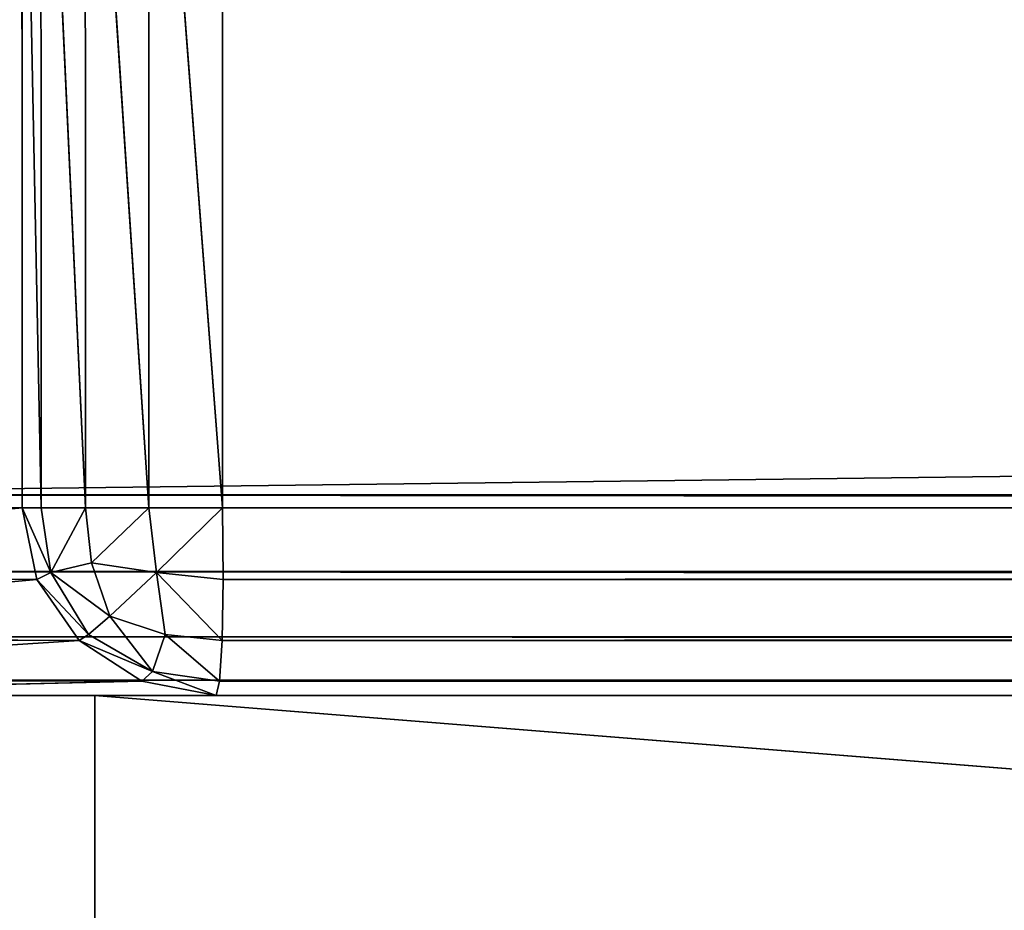
# Model space of a CAD drawing. Extents: x -1.39 to 1.39, y -0.76 to 0.76.
# Drawn here: x -1.27 to -1.24, y 0.7 to 0.73 of the extents above; entities that cross this region are included whole.
import ezdxf

# ---------------------------------------------------------------- set-up
doc = ezdxf.new("R2010")
doc.units = 0
doc.header["$LTSCALE"] = 0.0254
doc.layers.get('0').update_dxf_attribs({"color": 13, "linetype": 'CONTINUOUS'})

# ---------------------------------------------------------------- blocks, each defined once
blk = doc.blocks.new('PIANO_CERA')
at = {"color": 252}
mesh = blk.add_polyface(dxfattribs=at)
corners = [(-0.373873, 0.645362, 0.882816), (-1.280363, 0.645362, 0.882816), (-1.280286, 0.75829, 0.882816)]
mesh.append_faces([[corners[k] for k in face] for face in [(0, 1, 2)]], dxfattribs={"color": 252})
mesh = blk.add_polyface(dxfattribs=at)
corners = [(-0.373873, 0.645362, 0.882816), (-1.280286, 0.75829, 0.882816), (-0.373873, 0.75829, 0.882816)]
mesh.append_faces([[corners[k] for k in face] for face in [(0, 1, 2)]], dxfattribs={"color": 252})
mesh = blk.add_polyface(dxfattribs=at)
corners = [(-0.376213, 0.75595, 0.905681), (-1.280133, 0.75595, 0.905681), (-1.280363, 0.645362, 0.905681)]
mesh.append_faces([[corners[k] for k in face] for face in [(0, 1, 2)]], dxfattribs={"color": 252})
mesh = blk.add_polyface(dxfattribs=at)
corners = [(-0.376213, 0.75595, 0.905681), (-1.280363, 0.645362, 0.905681), (-0.376213, 0.645362, 0.905681)]
mesh.append_faces([[corners[k] for k in face] for face in [(0, 1, 2)]], dxfattribs={"color": 252})
blk = doc.blocks.new('STRUTTURA')
at = {"color": 0}
for p, q in [((-1.272376, 0.712506, 0.883997), (-1.272385, 0.745142, 0.883868)), ((-1.272385, 0.745142, 0.883868), (-1.270869, 0.712506, 0.88606)), ((-1.272385, 0.745142, 0.883868), (-1.270869, 0.712506, 0.88606)), ((-1.272376, 0.712506, 0.883997), (-1.272385, 0.745142, 0.883868)), ((-1.270869, 0.712506, 0.88606), (-1.270874, 0.745199, 0.886)), ((-1.270874, 0.745199, 0.886), (-1.268709, 0.712506, 0.887426)), ((-1.270874, 0.745199, 0.886), (-1.268709, 0.712506, 0.887426)), ((-1.270869, 0.712506, 0.88606), (-1.270874, 0.745199, 0.886)), ((-1.268709, 0.712506, 0.887426), (-1.268711, 0.745255, 0.887411)), ((-1.268711, 0.745255, 0.887411), (-1.266199, 0.712507, 0.887903)), ((-1.268711, 0.745255, 0.887411), (-1.266199, 0.712507, 0.887903)), ((-1.268709, 0.712506, 0.887426), (-1.268711, 0.745255, 0.887411)), ((-1.266199, 0.712507, 0.887903), (-1.266199, 0.745303, 0.887903)), ((-1.266199, 0.712507, 0.887903), (-1.266199, 0.745303, 0.887903)), ((-1.289594, 0.71295, 0.532286), (1.289514, 0.744862, 0.532286)), ((-1.289594, 0.71295, 0.532286), (1.289514, 0.744862, 0.532286)), ((-1.273035, 0.745092, 0.881314), (-1.272376, 0.712506, 0.883997)), ((-1.273035, 0.745092, 0.881314), (-1.272376, 0.712506, 0.883997)), ((-1.273035, 0.745092, 0.881314), (-1.273021, 0.712507, 0.881524)), ((-1.273035, 0.745092, 0.881314), (-1.273021, 0.712507, 0.881524)), ((-1.273021, 0.712507, 0.881524), (-1.295973, 0.71295, 0.539107)), ((-1.273021, 0.712507, 0.881524), (-1.295973, 0.71295, 0.539107)), ((-1.289594, 0.71295, 0.532286), (1.289514, 0.712948, 0.532286)), ((1.28953, 0.710332, 0.53279), (-1.289594, 0.71295, 0.532286)), ((1.28953, 0.710332, 0.53279), (-1.289594, 0.71295, 0.532286)), ((-1.289594, 0.71295, 0.532286), (1.289514, 0.712948, 0.532286)), ((-1.273021, 0.712507, 0.881524), (-1.295471, 0.710334, 0.539057)), ((-1.273021, 0.712507, 0.881524), (-1.295471, 0.710334, 0.539057)), ((-1.272518, 0.71006, 0.881479), (-1.273021, 0.712507, 0.881524)), ((-1.273021, 0.712507, 0.881524), (-1.272376, 0.712506, 0.883997)), ((-1.272518, 0.71006, 0.881479), (-1.273021, 0.712507, 0.881524)), ((-1.272049, 0.710299, 0.883723), (-1.273021, 0.712507, 0.881524)), ((-1.273021, 0.712507, 0.881524), (-1.272376, 0.712506, 0.883997)), ((-1.272049, 0.710299, 0.883723), (-1.273021, 0.712507, 0.881524)), ((-1.272376, 0.712506, 0.883997), (-1.270869, 0.712506, 0.88606)), ((-1.272376, 0.712506, 0.883997), (-1.270869, 0.712506, 0.88606)), ((-1.272376, 0.712506, 0.883997), (-1.272049, 0.710299, 0.883723)), ((-1.272376, 0.712506, 0.883997), (-1.272049, 0.710299, 0.883723)), ((-1.272049, 0.710299, 0.883723), (-1.270869, 0.712506, 0.88606)), ((-1.272049, 0.710299, 0.883723), (-1.270869, 0.712506, 0.88606)), ((-1.270869, 0.712506, 0.88606), (-1.268709, 0.712506, 0.887426)), ((-1.270869, 0.712506, 0.88606), (-1.268709, 0.712506, 0.887426)), ((-1.270869, 0.712506, 0.88606), (-1.270662, 0.710632, 0.885841)), ((-1.270869, 0.712506, 0.88606), (-1.270662, 0.710632, 0.885841)), ((-1.270662, 0.710632, 0.885841), (-1.268709, 0.712506, 0.887426)), ((-1.270662, 0.710632, 0.885841), (-1.268709, 0.712506, 0.887426)), ((-1.268709, 0.712506, 0.887426), (-1.266199, 0.712507, 0.887903)), ((-1.268709, 0.712506, 0.887426), (-1.266199, 0.712507, 0.887903)), ((-1.268709, 0.712506, 0.887426), (-1.268454, 0.710299, 0.887081)), ((-1.268709, 0.712506, 0.887426), (-1.268454, 0.710299, 0.887081)), ((-1.268454, 0.710299, 0.887081), (-1.266199, 0.712507, 0.887903)), ((-1.268454, 0.710299, 0.887081), (-1.266199, 0.712507, 0.887903)), ((1.266376, 0.71251, 0.887903), (-1.266199, 0.712507, 0.887903)), ((1.266376, 0.71251, 0.887903), (-1.266199, 0.712507, 0.887903)), ((-1.266199, 0.712507, 0.887903), (-1.266182, 0.71006, 0.887399)), ((-1.266199, 0.712507, 0.887903), (-1.266182, 0.71006, 0.887399)), ((1.266376, 0.71251, 0.887903), (-1.266182, 0.71006, 0.887399)), ((1.266376, 0.71251, 0.887903), (-1.266182, 0.71006, 0.887399)), ((-1.272049, 0.710299, 0.883723), (-1.270662, 0.710632, 0.885841)), ((-1.272049, 0.710299, 0.883723), (-1.270662, 0.710632, 0.885841)), ((-1.270662, 0.710632, 0.885841), (-1.268454, 0.710299, 0.887081)), ((-1.270662, 0.710632, 0.885841), (-1.268454, 0.710299, 0.887081)), ((-1.270662, 0.710632, 0.885841), (-1.27004, 0.708816, 0.885176)), ((-1.270662, 0.710632, 0.885841), (-1.27004, 0.708816, 0.885176)), ((-1.295471, 0.710334, 0.539057), (-1.272518, 0.71006, 0.881479)), ((-1.295471, 0.710334, 0.539057), (-1.272518, 0.71006, 0.881479)), ((-1.289611, 0.710334, 0.53279), (1.28953, 0.710332, 0.53279)), ((1.289494, 0.708115, 0.534222), (-1.289611, 0.710334, 0.53279)), ((1.289494, 0.708115, 0.534222), (-1.289611, 0.710334, 0.53279)), ((-1.289611, 0.710334, 0.53279), (1.28953, 0.710332, 0.53279)), ((-1.272518, 0.71006, 0.881479), (-1.272049, 0.710299, 0.883723)), ((-1.272518, 0.71006, 0.881479), (-1.272049, 0.710299, 0.883723)), ((-1.27077, 0.708187, 0.883335), (-1.272049, 0.710299, 0.883723)), ((-1.27077, 0.708187, 0.883335), (-1.272049, 0.710299, 0.883723)), ((-1.27004, 0.708816, 0.885176), (-1.272049, 0.710299, 0.883723)), ((-1.27004, 0.708816, 0.885176), (-1.272049, 0.710299, 0.883723)), ((-1.27004, 0.708816, 0.885176), (-1.268454, 0.710299, 0.887081)), ((-1.27004, 0.708816, 0.885176), (-1.268454, 0.710299, 0.887081)), ((-1.268454, 0.710299, 0.887081), (-1.266182, 0.71006, 0.887399)), ((-1.268454, 0.710299, 0.887081), (-1.266182, 0.71006, 0.887399)), ((-1.268454, 0.710299, 0.887081), (-1.266217, 0.707986, 0.885967)), ((-1.268454, 0.710299, 0.887081), (-1.266217, 0.707986, 0.885967)), ((-1.268454, 0.710299, 0.887081), (-1.268151, 0.708188, 0.885781)), ((-1.268454, 0.710299, 0.887081), (-1.268151, 0.708188, 0.885781)), ((-1.272518, 0.71006, 0.881479), (-1.29404, 0.708115, 0.538998)), ((-1.272518, 0.71006, 0.881479), (-1.29404, 0.708115, 0.538998)), ((-1.271086, 0.707986, 0.881421), (-1.272518, 0.71006, 0.881479)), ((-1.271086, 0.707986, 0.881421), (-1.272518, 0.71006, 0.881479)), ((-1.27077, 0.708187, 0.883335), (-1.272518, 0.71006, 0.881479)), ((-1.27077, 0.708187, 0.883335), (-1.272518, 0.71006, 0.881479)), ((1.266365, 0.710061, 0.887399), (-1.266217, 0.707986, 0.885967)), ((1.266365, 0.710061, 0.887399), (-1.266217, 0.707986, 0.885967)), ((-1.266182, 0.71006, 0.887399), (-1.266217, 0.707986, 0.885967)), ((-1.266182, 0.71006, 0.887399), (-1.266217, 0.707986, 0.885967)), ((-1.266182, 0.71006, 0.887399), (1.266365, 0.710061, 0.887399)), ((-1.266182, 0.71006, 0.887399), (1.266365, 0.710061, 0.887399)), ((-1.27077, 0.708187, 0.883335), (-1.27004, 0.708816, 0.885176)), ((-1.27077, 0.708187, 0.883335), (-1.27004, 0.708816, 0.885176)), ((-1.27004, 0.708816, 0.885176), (-1.268151, 0.708188, 0.885781)), ((-1.27004, 0.708816, 0.885176), (-1.268151, 0.708188, 0.885781)), ((-1.27004, 0.708816, 0.885176), (-1.268582, 0.706928, 0.883619)), ((-1.27004, 0.708816, 0.885176), (-1.268582, 0.706928, 0.883619)), ((-1.29404, 0.708115, 0.538998), (-1.271086, 0.707986, 0.881421)), ((-1.29404, 0.708115, 0.538998), (-1.271086, 0.707986, 0.881421)), ((-1.271086, 0.707986, 0.881421), (-1.291897, 0.706634, 0.538939)), ((-1.271086, 0.707986, 0.881421), (-1.291897, 0.706634, 0.538939)), ((-1.289574, 0.708115, 0.534222), (1.289494, 0.708115, 0.534222)), ((1.28941, 0.706633, 0.536364), (-1.289574, 0.708115, 0.534222)), ((1.28941, 0.706633, 0.536364), (-1.289574, 0.708115, 0.534222)), ((-1.289574, 0.708115, 0.534222), (1.289494, 0.708115, 0.534222)), ((-1.271086, 0.707986, 0.881421), (-1.27077, 0.708187, 0.883335)), ((-1.271086, 0.707986, 0.881421), (-1.27077, 0.708187, 0.883335)), ((-1.268944, 0.7066, 0.881358), (-1.271086, 0.707986, 0.881421)), ((-1.268944, 0.7066, 0.881358), (-1.271086, 0.707986, 0.881421)), ((-1.268582, 0.706928, 0.883619), (-1.271086, 0.707986, 0.881421)), ((-1.268582, 0.706928, 0.883619), (-1.271086, 0.707986, 0.881421)), ((-1.268582, 0.706928, 0.883619), (-1.27077, 0.708187, 0.883335)), ((-1.268582, 0.706928, 0.883619), (-1.27077, 0.708187, 0.883335)), ((-1.268151, 0.708188, 0.885781), (-1.268582, 0.706928, 0.883619)), ((-1.268151, 0.708188, 0.885781), (-1.268582, 0.706928, 0.883619)), ((-1.266217, 0.707986, 0.885967), (-1.268151, 0.708188, 0.885781)), ((-1.268151, 0.708188, 0.885781), (-1.2663, 0.7066, 0.883825)), ((-1.268151, 0.708188, 0.885781), (-1.2663, 0.7066, 0.883825)), ((-1.266217, 0.707986, 0.885967), (-1.268151, 0.708188, 0.885781)), ((1.266402, 0.707986, 0.885967), (-1.2663, 0.7066, 0.883825)), ((-1.266217, 0.707986, 0.885967), (-1.2663, 0.7066, 0.883825)), ((1.266402, 0.707986, 0.885967), (-1.2663, 0.7066, 0.883825)), ((-1.266217, 0.707986, 0.885967), (-1.2663, 0.7066, 0.883825)), ((-1.266217, 0.707986, 0.885967), (1.266402, 0.707986, 0.885967)), ((-1.266217, 0.707986, 0.885967), (1.266402, 0.707986, 0.885967)), ((-1.268944, 0.7066, 0.881358), (-1.268582, 0.706928, 0.883619)), ((-1.268944, 0.7066, 0.881358), (-1.268582, 0.706928, 0.883619)), ((-1.2663, 0.7066, 0.883825), (-1.268582, 0.706928, 0.883619)), ((-1.268582, 0.706928, 0.883619), (-1.266417, 0.706114, 0.881299)), ((-1.268582, 0.706928, 0.883619), (-1.266417, 0.706114, 0.881299)), ((-1.2663, 0.7066, 0.883825), (-1.268582, 0.706928, 0.883619)), ((-1.291897, 0.706634, 0.538939), (-1.268944, 0.7066, 0.881358)), ((-1.291897, 0.706634, 0.538939), (-1.268944, 0.7066, 0.881358)), ((-1.289489, 0.706634, 0.536364), (1.28941, 0.706633, 0.536364)), ((1.289291, 0.706114, 0.53889), (-1.289489, 0.706634, 0.536364)), ((1.289291, 0.706114, 0.53889), (-1.289489, 0.706634, 0.536364)), ((-1.289489, 0.706634, 0.536364), (1.28941, 0.706633, 0.536364)), ((-1.268944, 0.7066, 0.881358), (-1.289369, 0.706114, 0.53889)), ((-1.268944, 0.7066, 0.881358), (-1.289369, 0.706114, 0.53889)), ((-1.266417, 0.706114, 0.881299), (-1.268944, 0.7066, 0.881358)), ((-1.266417, 0.706114, 0.881299), (-1.268944, 0.7066, 0.881358)), ((1.266482, 0.7066, 0.883825), (-1.266417, 0.706114, 0.881299)), ((-1.2663, 0.7066, 0.883825), (-1.266417, 0.706114, 0.881299)), ((1.266482, 0.7066, 0.883825), (-1.266417, 0.706114, 0.881299)), ((-1.2663, 0.7066, 0.883825), (-1.266417, 0.706114, 0.881299)), ((-1.2663, 0.7066, 0.883825), (1.266482, 0.7066, 0.883825)), ((-1.2663, 0.7066, 0.883825), (1.266482, 0.7066, 0.883825)), ((1.289291, 0.706114, 0.53889), (-1.289369, 0.706114, 0.53889)), ((-1.289369, 0.706114, 0.53889), (-1.266417, 0.706114, 0.881299)), ((1.289291, 0.706114, 0.53889), (-1.289369, 0.706114, 0.53889)), ((-1.289369, 0.706114, 0.53889), (-1.266417, 0.706114, 0.881299)), ((-1.270547, 0.706114, 0.569321), (-1.270547, 0.706114, 0.547095)), ((-1.270547, 0.706114, 0.547095), (-1.270547, 0.63625, 0.547095)), ((-1.270547, 0.63625, 0.547095), (-1.270547, 0.706114, 0.569321)), ((-1.270547, 0.636251, 0.569321), (-1.270547, 0.706114, 0.569321)), ((-1.270547, 0.63625, 0.547095), (-1.270547, 0.706114, 0.569321)), ((-1.270547, 0.706114, 0.547095), (-1.270547, 0.63625, 0.547095)), ((-1.270547, 0.706114, 0.547095), (-0.399714, 0.63625, 0.547095)), ((-1.270547, 0.706114, 0.547095), (-0.399714, 0.63625, 0.547095)), ((-1.270547, 0.706114, 0.547095), (-0.399714, 0.706114, 0.547095)), ((-1.270547, 0.706114, 0.569321), (-0.399714, 0.706114, 0.569321)), ((-0.399714, 0.706114, 0.547095), (-1.270547, 0.706114, 0.569321)), ((-1.270547, 0.706114, 0.569321), (-1.270547, 0.706114, 0.547095)), ((-0.399714, 0.706114, 0.547095), (-1.270547, 0.706114, 0.569321)), ((-1.270547, 0.706114, 0.547095), (-0.399714, 0.706114, 0.547095)), ((-1.270547, 0.636251, 0.569321), (-1.270547, 0.706114, 0.569321)), ((-1.270547, 0.706114, 0.569321), (-0.399714, 0.706114, 0.569321)), ((-1.266417, 0.706114, 0.881299), (1.266591, 0.706114, 0.881299)), ((-1.266417, 0.706114, 0.881299), (1.266591, 0.706114, 0.881299)), ((-1.266417, 0.706114, 0.881299), (1.289291, 0.706114, 0.53889)), ((-1.266417, 0.706114, 0.881299), (1.289291, 0.706114, 0.53889))]:
    blk.add_line(p, q, dxfattribs=at)
at = {"color": 252}
mesh = blk.add_polyface(dxfattribs=at)
corners = [(-1.272385, 0.745142, 0.883868), (-1.273035, 0.745092, 0.881314), (-1.272376, 0.712506, 0.883997)]
mesh.append_faces([[corners[k] for k in face] for face in [(0, 1, 2)]], dxfattribs={"color": 252})
mesh = blk.add_polyface(dxfattribs=at)
corners = [(-1.270874, 0.745199, 0.886), (-1.272385, 0.745142, 0.883868), (-1.270869, 0.712506, 0.88606)]
mesh.append_faces([[corners[k] for k in face] for face in [(0, 1, 2)]], dxfattribs={"color": 252})
mesh = blk.add_polyface(dxfattribs=at)
corners = [(-1.272385, 0.745142, 0.883868), (-1.272376, 0.712506, 0.883997), (-1.270869, 0.712506, 0.88606)]
mesh.append_faces([[corners[k] for k in face] for face in [(0, 1, 2)]], dxfattribs={"color": 252})
mesh = blk.add_polyface(dxfattribs=at)
corners = [(-1.268709, 0.712506, 0.887426), (-1.268711, 0.745255, 0.887411), (-1.270874, 0.745199, 0.886)]
mesh.append_faces([[corners[k] for k in face] for face in [(0, 1, 2)]], dxfattribs={"color": 252})
mesh = blk.add_polyface(dxfattribs=at)
corners = [(-1.268709, 0.712506, 0.887426), (-1.270874, 0.745199, 0.886), (-1.270869, 0.712506, 0.88606)]
mesh.append_faces([[corners[k] for k in face] for face in [(0, 1, 2)]], dxfattribs={"color": 252})
mesh = blk.add_polyface(dxfattribs=at)
corners = [(-1.266199, 0.745303, 0.887903), (-1.268711, 0.745255, 0.887411), (-1.266199, 0.712507, 0.887903)]
mesh.append_faces([[corners[k] for k in face] for face in [(0, 1, 2)]], dxfattribs={"color": 252})
mesh = blk.add_polyface(dxfattribs=at)
corners = [(-1.266199, 0.712507, 0.887903), (-1.268711, 0.745255, 0.887411), (-1.268709, 0.712506, 0.887426)]
mesh.append_faces([[corners[k] for k in face] for face in [(0, 1, 2)]], dxfattribs={"color": 252})
mesh = blk.add_polyface(dxfattribs=at)
corners = [(1.266376, 0.71251, 0.887903), (1.266168, 0.745092, 0.887903), (-1.266199, 0.745303, 0.887903)]
mesh.append_faces([[corners[k] for k in face] for face in [(0, 1, 2)]], dxfattribs={"color": 252})
mesh = blk.add_polyface(dxfattribs=at)
corners = [(1.266376, 0.71251, 0.887903), (-1.266199, 0.745303, 0.887903), (-1.266199, 0.712507, 0.887903)]
mesh.append_faces([[corners[k] for k in face] for face in [(0, 1, 2)]], dxfattribs={"color": 252})
mesh = blk.add_polyface(dxfattribs=at)
corners = [(-1.273035, 0.745092, 0.881314), (-1.295973, 0.71295, 0.539107), (-1.273021, 0.712507, 0.881524)]
mesh.append_faces([[corners[k] for k in face] for face in [(0, 1, 2)]], dxfattribs={"color": 252})
mesh = blk.add_polyface(dxfattribs=at)
corners = [(-1.273035, 0.745092, 0.881314), (-1.295973, 0.74486, 0.539107), (-1.295973, 0.71295, 0.539107)]
mesh.append_faces([[corners[k] for k in face] for face in [(0, 1, 2)]], dxfattribs={"color": 252})
mesh = blk.add_polyface(dxfattribs=at)
corners = [(1.289514, 0.712948, 0.532286), (-1.289594, 0.71295, 0.532286), (1.289514, 0.744862, 0.532286)]
mesh.append_faces([[corners[k] for k in face] for face in [(0, 1, 2)]], dxfattribs={"color": 252})
mesh = blk.add_polyface(dxfattribs=at)
corners = [(1.289514, 0.744862, 0.532286), (-1.289594, 0.71295, 0.532286), (-1.289594, 0.74486, 0.532286)]
mesh.append_faces([[corners[k] for k in face] for face in [(0, 1, 2)]], dxfattribs={"color": 252})
mesh = blk.add_polyface(dxfattribs=at)
corners = [(-1.273035, 0.745092, 0.881314), (-1.273021, 0.712507, 0.881524), (-1.272376, 0.712506, 0.883997)]
mesh.append_faces([[corners[k] for k in face] for face in [(0, 1, 2)]], dxfattribs={"color": 252})
mesh = blk.add_polyface(dxfattribs=at)
corners = [(-1.295973, 0.71295, 0.539107), (-1.295471, 0.710334, 0.539057), (-1.273021, 0.712507, 0.881524)]
mesh.append_faces([[corners[k] for k in face] for face in [(0, 1, 2)]], dxfattribs={"color": 252})
mesh = blk.add_polyface(dxfattribs=at)
corners = [(1.28953, 0.710332, 0.53279), (-1.289611, 0.710334, 0.53279), (-1.289594, 0.71295, 0.532286)]
mesh.append_faces([[corners[k] for k in face] for face in [(0, 1, 2)]], dxfattribs={"color": 252})
mesh = blk.add_polyface(dxfattribs=at)
corners = [(1.28953, 0.710332, 0.53279), (-1.289594, 0.71295, 0.532286), (1.289514, 0.712948, 0.532286)]
mesh.append_faces([[corners[k] for k in face] for face in [(0, 1, 2)]], dxfattribs={"color": 252})
mesh = blk.add_polyface(dxfattribs=at)
corners = [(-1.273021, 0.712507, 0.881524), (-1.295471, 0.710334, 0.539057), (-1.272518, 0.71006, 0.881479)]
mesh.append_faces([[corners[k] for k in face] for face in [(0, 1, 2)]], dxfattribs={"color": 252})
mesh = blk.add_polyface(dxfattribs=at)
corners = [(-1.273021, 0.712507, 0.881524), (-1.272518, 0.71006, 0.881479), (-1.272049, 0.710299, 0.883723)]
mesh.append_faces([[corners[k] for k in face] for face in [(0, 1, 2)]], dxfattribs={"color": 252})
mesh = blk.add_polyface(dxfattribs=at)
corners = [(-1.273021, 0.712507, 0.881524), (-1.272049, 0.710299, 0.883723), (-1.272376, 0.712506, 0.883997)]
mesh.append_faces([[corners[k] for k in face] for face in [(0, 1, 2)]], dxfattribs={"color": 252})
mesh = blk.add_polyface(dxfattribs=at)
corners = [(-1.272376, 0.712506, 0.883997), (-1.272049, 0.710299, 0.883723), (-1.270869, 0.712506, 0.88606)]
mesh.append_faces([[corners[k] for k in face] for face in [(0, 1, 2)]], dxfattribs={"color": 252})
mesh = blk.add_polyface(dxfattribs=at)
corners = [(-1.270869, 0.712506, 0.88606), (-1.272049, 0.710299, 0.883723), (-1.270662, 0.710632, 0.885841)]
mesh.append_faces([[corners[k] for k in face] for face in [(0, 1, 2)]], dxfattribs={"color": 252})
mesh = blk.add_polyface(dxfattribs=at)
corners = [(-1.268709, 0.712506, 0.887426), (-1.270869, 0.712506, 0.88606), (-1.270662, 0.710632, 0.885841)]
mesh.append_faces([[corners[k] for k in face] for face in [(0, 1, 2)]], dxfattribs={"color": 252})
mesh = blk.add_polyface(dxfattribs=at)
corners = [(-1.268454, 0.710299, 0.887081), (-1.268709, 0.712506, 0.887426), (-1.270662, 0.710632, 0.885841)]
mesh.append_faces([[corners[k] for k in face] for face in [(0, 1, 2)]], dxfattribs={"color": 252})
mesh = blk.add_polyface(dxfattribs=at)
corners = [(-1.266199, 0.712507, 0.887903), (-1.268709, 0.712506, 0.887426), (-1.268454, 0.710299, 0.887081)]
mesh.append_faces([[corners[k] for k in face] for face in [(0, 1, 2)]], dxfattribs={"color": 252})
mesh = blk.add_polyface(dxfattribs=at)
corners = [(-1.266182, 0.71006, 0.887399), (-1.266199, 0.712507, 0.887903), (-1.268454, 0.710299, 0.887081)]
mesh.append_faces([[corners[k] for k in face] for face in [(0, 1, 2)]], dxfattribs={"color": 252})
mesh = blk.add_polyface(dxfattribs=at)
corners = [(1.266376, 0.71251, 0.887903), (-1.266199, 0.712507, 0.887903), (-1.266182, 0.71006, 0.887399)]
mesh.append_faces([[corners[k] for k in face] for face in [(0, 1, 2)]], dxfattribs={"color": 252})
mesh = blk.add_polyface(dxfattribs=at)
corners = [(1.266376, 0.71251, 0.887903), (-1.266182, 0.71006, 0.887399), (1.266365, 0.710061, 0.887399)]
mesh.append_faces([[corners[k] for k in face] for face in [(0, 1, 2)]], dxfattribs={"color": 252})
mesh = blk.add_polyface(dxfattribs=at)
corners = [(-1.270662, 0.710632, 0.885841), (-1.272049, 0.710299, 0.883723), (-1.27004, 0.708816, 0.885176)]
mesh.append_faces([[corners[k] for k in face] for face in [(0, 1, 2)]], dxfattribs={"color": 252})
mesh = blk.add_polyface(dxfattribs=at)
corners = [(-1.268454, 0.710299, 0.887081), (-1.270662, 0.710632, 0.885841), (-1.27004, 0.708816, 0.885176)]
mesh.append_faces([[corners[k] for k in face] for face in [(0, 1, 2)]], dxfattribs={"color": 252})
mesh = blk.add_polyface(dxfattribs=at)
corners = [(-1.295471, 0.710334, 0.539057), (-1.29404, 0.708115, 0.538998), (-1.272518, 0.71006, 0.881479)]
mesh.append_faces([[corners[k] for k in face] for face in [(0, 1, 2)]], dxfattribs={"color": 252})
mesh = blk.add_polyface(dxfattribs=at)
corners = [(1.28953, 0.710332, 0.53279), (1.289494, 0.708115, 0.534222), (-1.289611, 0.710334, 0.53279)]
mesh.append_faces([[corners[k] for k in face] for face in [(0, 1, 2)]], dxfattribs={"color": 252})
mesh = blk.add_polyface(dxfattribs=at)
corners = [(1.289494, 0.708115, 0.534222), (-1.289574, 0.708115, 0.534222), (-1.289611, 0.710334, 0.53279)]
mesh.append_faces([[corners[k] for k in face] for face in [(0, 1, 2)]], dxfattribs={"color": 252})
mesh = blk.add_polyface(dxfattribs=at)
corners = [(-1.272049, 0.710299, 0.883723), (-1.272518, 0.71006, 0.881479), (-1.27077, 0.708187, 0.883335)]
mesh.append_faces([[corners[k] for k in face] for face in [(0, 1, 2)]], dxfattribs={"color": 252})
mesh = blk.add_polyface(dxfattribs=at)
corners = [(-1.272049, 0.710299, 0.883723), (-1.27077, 0.708187, 0.883335), (-1.27004, 0.708816, 0.885176)]
mesh.append_faces([[corners[k] for k in face] for face in [(0, 1, 2)]], dxfattribs={"color": 252})
mesh = blk.add_polyface(dxfattribs=at)
corners = [(-1.268151, 0.708188, 0.885781), (-1.268454, 0.710299, 0.887081), (-1.27004, 0.708816, 0.885176)]
mesh.append_faces([[corners[k] for k in face] for face in [(0, 1, 2)]], dxfattribs={"color": 252})
mesh = blk.add_polyface(dxfattribs=at)
corners = [(-1.266182, 0.71006, 0.887399), (-1.268454, 0.710299, 0.887081), (-1.266217, 0.707986, 0.885967)]
mesh.append_faces([[corners[k] for k in face] for face in [(0, 1, 2)]], dxfattribs={"color": 252})
mesh = blk.add_polyface(dxfattribs=at)
corners = [(-1.266217, 0.707986, 0.885967), (-1.268454, 0.710299, 0.887081), (-1.268151, 0.708188, 0.885781)]
mesh.append_faces([[corners[k] for k in face] for face in [(0, 1, 2)]], dxfattribs={"color": 252})
mesh = blk.add_polyface(dxfattribs=at)
corners = [(-1.272518, 0.71006, 0.881479), (-1.29404, 0.708115, 0.538998), (-1.271086, 0.707986, 0.881421)]
mesh.append_faces([[corners[k] for k in face] for face in [(0, 1, 2)]], dxfattribs={"color": 252})
mesh = blk.add_polyface(dxfattribs=at)
corners = [(-1.272518, 0.71006, 0.881479), (-1.271086, 0.707986, 0.881421), (-1.27077, 0.708187, 0.883335)]
mesh.append_faces([[corners[k] for k in face] for face in [(0, 1, 2)]], dxfattribs={"color": 252})
mesh = blk.add_polyface(dxfattribs=at)
corners = [(1.266402, 0.707986, 0.885967), (1.266365, 0.710061, 0.887399), (-1.266217, 0.707986, 0.885967)]
mesh.append_faces([[corners[k] for k in face] for face in [(0, 1, 2)]], dxfattribs={"color": 252})
mesh = blk.add_polyface(dxfattribs=at)
corners = [(1.266365, 0.710061, 0.887399), (-1.266182, 0.71006, 0.887399), (-1.266217, 0.707986, 0.885967)]
mesh.append_faces([[corners[k] for k in face] for face in [(0, 1, 2)]], dxfattribs={"color": 252})
mesh = blk.add_polyface(dxfattribs=at)
corners = [(-1.27004, 0.708816, 0.885176), (-1.27077, 0.708187, 0.883335), (-1.268582, 0.706928, 0.883619)]
mesh.append_faces([[corners[k] for k in face] for face in [(0, 1, 2)]], dxfattribs={"color": 252})
mesh = blk.add_polyface(dxfattribs=at)
corners = [(-1.268151, 0.708188, 0.885781), (-1.27004, 0.708816, 0.885176), (-1.268582, 0.706928, 0.883619)]
mesh.append_faces([[corners[k] for k in face] for face in [(0, 1, 2)]], dxfattribs={"color": 252})
mesh = blk.add_polyface(dxfattribs=at)
corners = [(-1.271086, 0.707986, 0.881421), (-1.29404, 0.708115, 0.538998), (-1.291897, 0.706634, 0.538939)]
mesh.append_faces([[corners[k] for k in face] for face in [(0, 1, 2)]], dxfattribs={"color": 252})
mesh = blk.add_polyface(dxfattribs=at)
corners = [(-1.271086, 0.707986, 0.881421), (-1.291897, 0.706634, 0.538939), (-1.268944, 0.7066, 0.881358)]
mesh.append_faces([[corners[k] for k in face] for face in [(0, 1, 2)]], dxfattribs={"color": 252})
mesh = blk.add_polyface(dxfattribs=at)
corners = [(1.28941, 0.706633, 0.536364), (-1.289574, 0.708115, 0.534222), (1.289494, 0.708115, 0.534222)]
mesh.append_faces([[corners[k] for k in face] for face in [(0, 1, 2)]], dxfattribs={"color": 252})
mesh = blk.add_polyface(dxfattribs=at)
corners = [(-1.289489, 0.706634, 0.536364), (-1.289574, 0.708115, 0.534222), (1.28941, 0.706633, 0.536364)]
mesh.append_faces([[corners[k] for k in face] for face in [(0, 1, 2)]], dxfattribs={"color": 252})
mesh = blk.add_polyface(dxfattribs=at)
corners = [(-1.268582, 0.706928, 0.883619), (-1.27077, 0.708187, 0.883335), (-1.271086, 0.707986, 0.881421)]
mesh.append_faces([[corners[k] for k in face] for face in [(0, 1, 2)]], dxfattribs={"color": 252})
mesh = blk.add_polyface(dxfattribs=at)
corners = [(-1.268582, 0.706928, 0.883619), (-1.271086, 0.707986, 0.881421), (-1.268944, 0.7066, 0.881358)]
mesh.append_faces([[corners[k] for k in face] for face in [(0, 1, 2)]], dxfattribs={"color": 252})
mesh = blk.add_polyface(dxfattribs=at)
corners = [(-1.268151, 0.708188, 0.885781), (-1.268582, 0.706928, 0.883619), (-1.2663, 0.7066, 0.883825)]
mesh.append_faces([[corners[k] for k in face] for face in [(0, 1, 2)]], dxfattribs={"color": 252})
mesh = blk.add_polyface(dxfattribs=at)
corners = [(-1.266217, 0.707986, 0.885967), (-1.268151, 0.708188, 0.885781), (-1.2663, 0.7066, 0.883825)]
mesh.append_faces([[corners[k] for k in face] for face in [(0, 1, 2)]], dxfattribs={"color": 252})
mesh = blk.add_polyface(dxfattribs=at)
corners = [(1.266402, 0.707986, 0.885967), (-1.2663, 0.7066, 0.883825), (1.266482, 0.7066, 0.883825)]
mesh.append_faces([[corners[k] for k in face] for face in [(0, 1, 2)]], dxfattribs={"color": 252})
mesh = blk.add_polyface(dxfattribs=at)
corners = [(-1.266217, 0.707986, 0.885967), (-1.2663, 0.7066, 0.883825), (1.266402, 0.707986, 0.885967)]
mesh.append_faces([[corners[k] for k in face] for face in [(0, 1, 2)]], dxfattribs={"color": 252})
mesh = blk.add_polyface(dxfattribs=at)
corners = [(-1.268582, 0.706928, 0.883619), (-1.268944, 0.7066, 0.881358), (-1.266417, 0.706114, 0.881299)]
mesh.append_faces([[corners[k] for k in face] for face in [(0, 1, 2)]], dxfattribs={"color": 252})
mesh = blk.add_polyface(dxfattribs=at)
corners = [(-1.2663, 0.7066, 0.883825), (-1.268582, 0.706928, 0.883619), (-1.266417, 0.706114, 0.881299)]
mesh.append_faces([[corners[k] for k in face] for face in [(0, 1, 2)]], dxfattribs={"color": 252})
mesh = blk.add_polyface(dxfattribs=at)
corners = [(-1.268944, 0.7066, 0.881358), (-1.291897, 0.706634, 0.538939), (-1.289369, 0.706114, 0.53889)]
mesh.append_faces([[corners[k] for k in face] for face in [(0, 1, 2)]], dxfattribs={"color": 252})
mesh = blk.add_polyface(dxfattribs=at)
corners = [(1.289291, 0.706114, 0.53889), (-1.289489, 0.706634, 0.536364), (1.28941, 0.706633, 0.536364)]
mesh.append_faces([[corners[k] for k in face] for face in [(0, 1, 2)]], dxfattribs={"color": 252})
mesh = blk.add_polyface(dxfattribs=at)
corners = [(-1.289369, 0.706114, 0.53889), (-1.289489, 0.706634, 0.536364), (1.289291, 0.706114, 0.53889)]
mesh.append_faces([[corners[k] for k in face] for face in [(0, 1, 2)]], dxfattribs={"color": 252})
mesh = blk.add_polyface(dxfattribs=at)
corners = [(-1.268944, 0.7066, 0.881358), (-1.289369, 0.706114, 0.53889), (-1.266417, 0.706114, 0.881299)]
mesh.append_faces([[corners[k] for k in face] for face in [(0, 1, 2)]], dxfattribs={"color": 252})
mesh = blk.add_polyface(dxfattribs=at)
corners = [(1.266482, 0.7066, 0.883825), (-1.266417, 0.706114, 0.881299), (1.266591, 0.706114, 0.881299)]
mesh.append_faces([[corners[k] for k in face] for face in [(0, 1, 2)]], dxfattribs={"color": 252})
mesh = blk.add_polyface(dxfattribs=at)
corners = [(1.266482, 0.7066, 0.883825), (-1.2663, 0.7066, 0.883825), (-1.266417, 0.706114, 0.881299)]
mesh.append_faces([[corners[k] for k in face] for face in [(0, 1, 2)]], dxfattribs={"color": 252})
mesh = blk.add_polyface(dxfattribs=at)
corners = [(-1.266417, 0.706114, 0.881299), (-1.289369, 0.706114, 0.53889), (1.289291, 0.706114, 0.53889)]
mesh.append_faces([[corners[k] for k in face] for face in [(0, 1, 2)]], dxfattribs={"color": 252})
mesh = blk.add_polyface(dxfattribs=at)
corners = [(-1.270547, 0.706114, 0.547095), (-1.270547, 0.63625, 0.547095), (-1.270547, 0.706114, 0.569321)]
mesh.append_faces([[corners[k] for k in face] for face in [(0, 1, 2)]], dxfattribs={"color": 252})
mesh = blk.add_polyface(dxfattribs=at)
corners = [(-1.270547, 0.706114, 0.569321), (-1.270547, 0.63625, 0.547095), (-1.270547, 0.636251, 0.569321)]
mesh.append_faces([[corners[k] for k in face] for face in [(0, 1, 2)]], dxfattribs={"color": 252})
mesh = blk.add_polyface(dxfattribs=at)
corners = [(-0.399714, 0.63625, 0.547095), (-1.270547, 0.63625, 0.547095), (-1.270547, 0.706114, 0.547095)]
mesh.append_faces([[corners[k] for k in face] for face in [(0, 1, 2)]], dxfattribs={"color": 252})
mesh = blk.add_polyface(dxfattribs=at)
corners = [(-0.399714, 0.63625, 0.547095), (-1.270547, 0.706114, 0.547095), (-0.399714, 0.706114, 0.547095)]
mesh.append_faces([[corners[k] for k in face] for face in [(0, 1, 2)]], dxfattribs={"color": 252})
mesh = blk.add_polyface(dxfattribs=at)
corners = [(-0.399714, 0.706114, 0.569321), (-0.399714, 0.706114, 0.547095), (-1.270547, 0.706114, 0.569321)]
mesh.append_faces([[corners[k] for k in face] for face in [(0, 1, 2)]], dxfattribs={"color": 252})
mesh = blk.add_polyface(dxfattribs=at)
corners = [(-1.270547, 0.706114, 0.569321), (-0.399714, 0.706114, 0.547095), (-1.270547, 0.706114, 0.547095)]
mesh.append_faces([[corners[k] for k in face] for face in [(0, 1, 2)]], dxfattribs={"color": 252})
mesh = blk.add_polyface(dxfattribs=at)
corners = [(-0.399714, 0.706114, 0.569321), (-1.270547, 0.636251, 0.569321), (-0.399714, 0.671182, 0.569321)]
mesh.append_faces([[corners[k] for k in face] for face in [(0, 1, 2)]], dxfattribs={"color": 252})
mesh = blk.add_polyface(dxfattribs=at)
corners = [(-0.399714, 0.706114, 0.569321), (-1.270547, 0.706114, 0.569321), (-1.270547, 0.636251, 0.569321)]
mesh.append_faces([[corners[k] for k in face] for face in [(0, 1, 2)]], dxfattribs={"color": 252})
mesh = blk.add_polyface(dxfattribs=at)
corners = [(-1.266417, 0.706114, 0.881299), (1.289291, 0.706114, 0.53889), (1.266591, 0.706114, 0.881299)]
mesh.append_faces([[corners[k] for k in face] for face in [(0, 1, 2)]], dxfattribs={"color": 252})
blk = doc.blocks.new('SKPD934')
at = {"color": 0}
for name in ['PIANO_CERA', 'STRUTTURA']:
    blk.add_blockref(name, (0, 0), dxfattribs=at)

msp = doc.modelspace()

# ---------------------------------------------------------------- block references
at = {"color": 0}
msp.add_blockref('SKPD934', (0, 0), dxfattribs=at)

doc.saveas('drawing.dxf')
